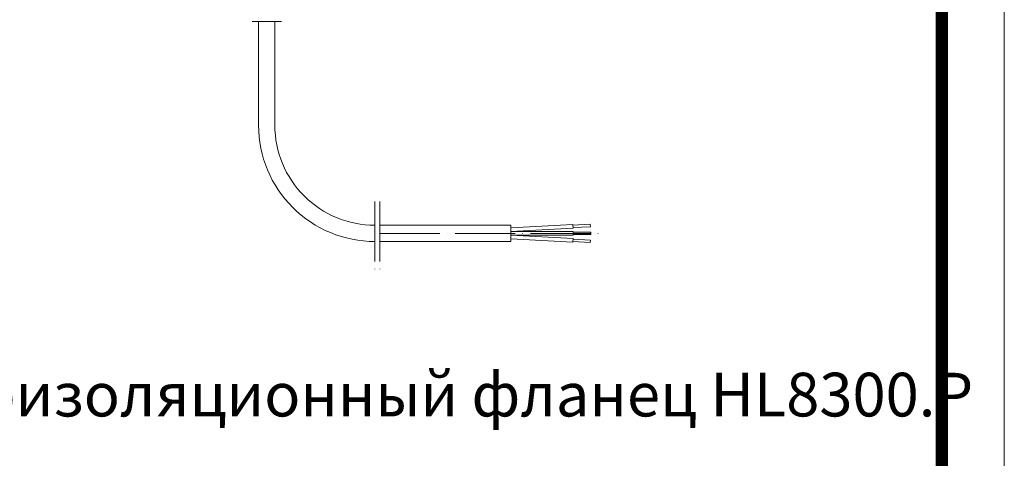
# Model space of a CAD drawing. Units: millimetres. Extents: x 2673 to 4786, y 0 to 1485.
# Drawn here: x 4379 to 4773, y 489 to 665 of the extents above; entities that cross this region are included whole.
import ezdxf

# ---------------------------------------------------------------- set-up
doc = ezdxf.new("R2010")
doc.units = ezdxf.units.MM
doc.linetypes.add('ACAD_ISO04W100', pattern=[30, 24, -3, 0, -3])
for name, color, linetype, lineweight in [('вспомогательный', 140, 'Continuous', 20), ('Оси', 10, 'ACAD_ISO04W100', 13), ('Основной', 7, 'Continuous', 30), ('Рамка', 7, 'Continuous', 50), ('текст', 1, 'Continuous', 25)]:
    doc.layers.add(name, color=color, linetype=linetype, lineweight=lineweight)
doc.styles.add('ГОСТ 2.304', font='isocpeui.ttf')

# ---------------------------------------------------------------- blocks, each defined once
blk = doc.blocks.new('156 неразрез')
at = {"layer": 'вспомогательный'}
for p, q in [((1790.053, -329.811), (1790.056, -371.384)), ((1796.553, -329.81), (1796.556, -371.383)), ((1838.559, -411.38), (1890.928, -411.376)), ((1890.928, -412.374), (1915.674, -411.075)), ((1890.928, -411.376), (1890.928, -417.876)), ((1890.928, -413.876), (1915.843, -412.569)), ((1915.674, -411.075), (1915.843, -412.569)), ((1915.703, -411.324), (1922.717, -410.956)), ((1915.815, -412.32), (1922.816, -411.952)), ((1922.717, -410.956), (1922.816, -411.952)), ((1890.928, -413.876), (1915.928, -413.874)), ((1890.928, -415.376), (1915.928, -415.374)), ((1890.928, -415.376), (1915.843, -416.68)), ((1890.928, -416.878), (1915.675, -418.173)), ((1915.675, -418.173), (1915.843, -416.68)), ((1915.815, -416.929), (1922.816, -417.295)), ((1915.928, -413.874), (1915.928, -415.374)), ((1915.928, -414.124), (1922.928, -414.124)), ((1915.928, -415.124), (1922.928, -415.124)), ((1922.717, -418.292), (1922.816, -417.295)), ((1922.928, -414.124), (1922.928, -415.124)), ((1838.559, -417.88), (1890.928, -417.876)), ((1915.703, -417.925), (1922.717, -418.292))]:
    blk.add_line(p, q, dxfattribs=at)
for radius in [46.5, 40]:
    blk.add_arc((1836.556, -371.38), radius, 180.00419, 270.00419, dxfattribs=at)
at = {"layer": 'Оси'}
for p, q in [((1799.225, -329.81), (1787.44, -329.811)), ((1836.558, -401.841), (1836.56, -429.5)), ((1838.558, -401.84), (1838.56, -429.5)), ((1838.559, -414.63), (1927.092, -414.624))]:
    blk.add_line(p, q, dxfattribs=at)

msp = doc.modelspace()

# ---------------------------------------------------------------- linework, layer by layer
at = {"layer": 'Рамка', "lineweight": 0}
msp.add_lwpolyline([(2672.932, 1485), (4772.932, 1485), (4772.932, 0), (2672.932, 0)], close=True, dxfattribs=at)
at = {"layer": 'Рамка', "ltscale": 3, "const_width": 5}
msp.add_lwpolyline([(2772.932, 25), (4747.932, 25), (4747.932, 1460), (2772.932, 1460)], close=True, dxfattribs=at)

# ---------------------------------------------------------------- block references
at = {"layer": 'Основной'}
msp.add_blockref('156 неразрез', (2684.628, 994.002), dxfattribs=at)

# ---------------------------------------------------------------- texts
at = {"layer": 'текст', "lineweight": 35, "style": 'ГОСТ 2.304'}
msp.add_text('5. Гидроизоляционный фланец HL8300.P', height=17.5, dxfattribs=at).set_placement((4280.463, 506.059))

doc.saveas('drawing.dxf')
